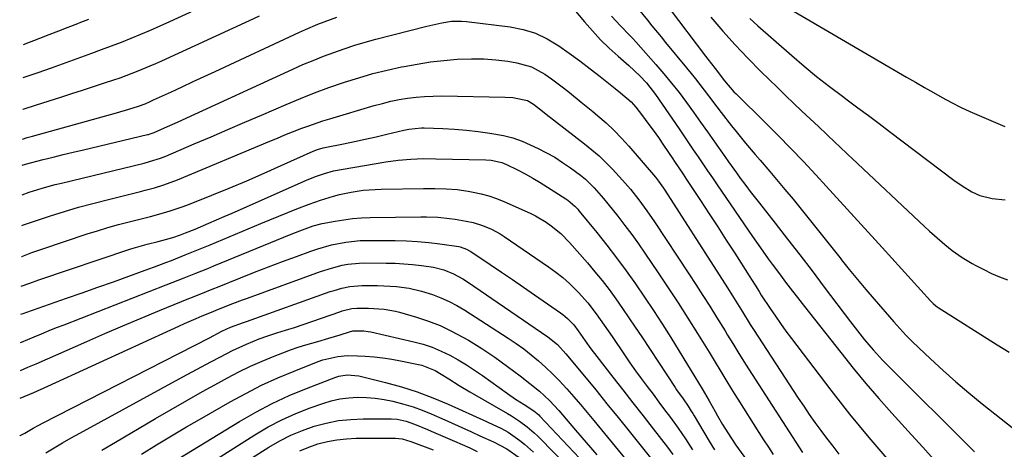
# Model space of a CAD drawing. Units: inches. Extents: x 1869959 to 1875228, y 464533 to 469917.
# Drawn here: x 1869998 to 1870312, y 468642 to 468779 of the extents above; entities that cross this region are included whole.
import ezdxf

# ---------------------------------------------------------------- set-up
doc = ezdxf.new("R2010")
doc.units = ezdxf.units.IN
doc.header["$MEASUREMENT"] = 0
doc.layers.add('7', color=7, linetype='Continuous')
doc.layers.add('8', color=7, linetype='Continuous')

msp = doc.modelspace()

# ---------------------------------------------------------------- linework, layer by layer
at = {"layer": '7', "color": 18}
for points in [[(1869998.68, 468760.84, 1824), (1869999.91, 468761.23, 1824), (1870003.5, 468762.45, 1824), (1870007.66, 468763.92, 1824), (1870020.55, 468768.55, 1824), (1870023.71, 468769.71, 1824), (1870026.86, 468770.89, 1824), (1870030, 468772.1, 1824), (1870033.13, 468773.34, 1824), (1870036.24, 468774.62, 1824), (1870039.34, 468775.93, 1824), (1870042.41, 468777.28, 1824), (1870045.48, 468778.67, 1824), (1870077.2, 468793.36, 1824)], [(1870171.5, 468786.12, 1828), (1870177.73, 468778.56, 1828), (1870180.25, 468775.66, 1828), (1870182.87, 468772.85, 1828), (1870185.62, 468770.17, 1828), (1870188.47, 468767.59, 1828), (1870191.91, 468764.62, 1828), (1870195.38, 468761.38, 1828), (1870197.53, 468759.08, 1828), (1870200.43, 468755.34, 1828), (1870207.9, 468744.43, 1828), (1870209.42, 468742.2, 1828), (1870210.94, 468739.96, 1828), (1870212.45, 468737.73, 1828), (1870213.97, 468735.49, 1828), (1870215.48, 468733.25, 1828), (1870216.99, 468731.01, 1828), (1870218.52, 468728.78, 1828), (1870220.04, 468726.55, 1828), (1870231.38, 468710.05, 1828), (1870232.61, 468708.27, 1828), (1870233.85, 468706.5, 1828), (1870236.38, 468703, 1828), (1870237.66, 468701.26, 1828), (1870240.24, 468697.78, 1828), (1870241.91, 468695.55, 1828), (1870243.4, 468693.58, 1828), (1870246.41, 468689.66, 1828), (1870247.93, 468687.71, 1828), (1870259.48, 468673.03, 1828), (1870263.45, 468668.1, 1828), (1870267.48, 468663.22, 1828), (1870271.61, 468658.43, 1828), (1870275.81, 468653.69, 1828), (1870282.07, 468646.78, 1828), (1870285.65, 468642.84, 1828), (1870289.23, 468638.9, 1828)], [(1870194.9, 468782.68, 1824), (1870197.79, 468779.1, 1824), (1870199.24, 468777.31, 1824), (1870202.15, 468773.74, 1824), (1870203.61, 468771.97, 1824), (1870210.32, 468763.85, 1824), (1870211.75, 468762.11, 1824), (1870213.15, 468760.35, 1824), (1870215.91, 468756.79, 1824), (1870217.27, 468755, 1824), (1870220, 468751.42, 1824), (1870221.37, 468749.63, 1824), (1870224.6, 468745.42, 1824), (1870226.07, 468743.55, 1824), (1870229.08, 468739.87, 1824), (1870232.19, 468736.26, 1824), (1870233.75, 468734.46, 1824), (1870236.84, 468730.84, 1824), (1870239.04, 468728.25, 1824), (1870241.66, 468725.12, 1824), (1870244.26, 468721.98, 1824), (1870246.84, 468718.82, 1824), (1870249.4, 468715.64, 1824), (1870251.96, 468712.43, 1824), (1870254.5, 468709.23, 1824), (1870257.04, 468706.03, 1824), (1870259.58, 468702.82, 1824), (1870259.63, 468702.76, 1824), (1870262.21, 468699.54, 1824), (1870264.82, 468696.35, 1824), (1870267.47, 468693.19, 1824), (1870270.15, 468690.06, 1824), (1870276.39, 468682.87, 1824), (1870278.31, 468680.72, 1824), (1870280.27, 468678.61, 1824), (1870282.29, 468676.56, 1824), (1870284.36, 468674.56, 1824), (1870288.1, 468671.03, 1824), (1870292.11, 468667.34, 1824), (1870296.18, 468663.72, 1824), (1870300.34, 468660.2, 1824), (1870304.56, 468656.75, 1824), (1870314.67, 468648.7, 1824)], [(1870204.78, 468782.94, 1822), (1870216.35, 468767.6, 1822), (1870217.1, 468766.6, 1822), (1870219.39, 468763.64, 1822), (1870222.41, 468759.73, 1822), (1870225.43, 468756.27, 1822), (1870226.07, 468755.62, 1822), (1870235.44, 468746.39, 1822), (1870239.53, 468742.3, 1822), (1870243.58, 468738.18, 1822), (1870247.57, 468733.98, 1822), (1870251.51, 468729.75, 1822), (1870254.87, 468726.1, 1822), (1870257.1, 468723.66, 1822), (1870259.33, 468721.22, 1822), (1870261.55, 468718.77, 1822), (1870263.77, 468716.32, 1822), (1870265.98, 468713.87, 1822), (1870268.2, 468711.41, 1822), (1870270.42, 468708.97, 1822), (1870272.65, 468706.52, 1822), (1870288.07, 468689.59, 1822), (1870288.93, 468688.72, 1822), (1870289.87, 468687.92, 1822), (1870290.2, 468687.68, 1822), (1870290.54, 468687.45, 1822), (1870309.43, 468675.5, 1822), (1870313.21, 468673.18, 1822)], [(1870241.57, 468783.65, 1816), (1870280.5, 468760.95, 1816), (1870283.34, 468759.3, 1816), (1870286.18, 468757.66, 1816), (1870289.04, 468756.04, 1816), (1870291.89, 468754.42, 1816), (1870294.78, 468752.86, 1816), (1870297.7, 468751.37, 1816), (1870300.67, 468749.98, 1816), (1870303.67, 468748.65, 1816), (1870311.8, 468745.22, 1816)], [(1869998.48, 468741.12, 1828), (1869999.9, 468741.61, 1828), (1870001.69, 468742.14, 1828), (1870028.46, 468749.58, 1828), (1870032.34, 468750.7, 1828), (1870035.49, 468751.68, 1828), (1870037.58, 468752.45, 1828), (1870038.95, 468753.02, 1828), (1870039.63, 468753.32, 1828), (1870040.3, 468753.63, 1828), (1870045.94, 468756.25, 1828), (1870049.42, 468757.87, 1828), (1870052.91, 468759.49, 1828), (1870056.4, 468761.12, 1828), (1870059.89, 468762.74, 1828), (1870086.79, 468775.29, 1828), (1870088.73, 468776.16, 1828), (1870092.67, 468777.81, 1828), (1870094.66, 468778.58, 1828), (1870098.68, 468780.03, 1828)], [(1869998.58, 468750.64, 1826), (1869998.71, 468750.7, 1826), (1870002.88, 468752.1, 1826), (1870010.68, 468754.56, 1826), (1870014.16, 468755.67, 1826), (1870017.65, 468756.79, 1826), (1870021.13, 468757.92, 1826), (1870024.6, 468759.06, 1826), (1870027.64, 468760.07, 1826), (1870029.59, 468760.73, 1826), (1870033.44, 468762.15, 1826), (1870035.35, 468762.91, 1826), (1870039.15, 468764.49, 1826), (1870041.03, 468765.32, 1826), (1870042.9, 468766.16, 1826), (1870070.84, 468778.96, 1826), (1870074.07, 468780.44, 1826)], [(1869998.78, 468771.38, 1822), (1870003.95, 468773.37, 1822), (1870006.99, 468774.54, 1822), (1870010.03, 468775.71, 1822), (1870013.07, 468776.87, 1822), (1870016.11, 468778.04, 1822), (1870017.1, 468778.42, 1822), (1870019.64, 468779.39, 1822)], [(1870186.39, 468780.42, 1826), (1870189.24, 468777.29, 1826), (1870192.19, 468774.25, 1826), (1870193.15, 468773.21, 1826), (1870194.09, 468772.17, 1826), (1870200.5, 468764.92, 1826), (1870203.03, 468761.99, 1826), (1870205.5, 468759.01, 1826), (1870207.89, 468755.97, 1826), (1870210.23, 468752.88, 1826), (1870212.51, 468749.75, 1826), (1870214.77, 468746.6, 1826), (1870217.01, 468743.45, 1826), (1870219.24, 468740.27, 1826), (1870222.5, 468735.58, 1826), (1870223.72, 468733.85, 1826), (1870226.19, 468730.41, 1826), (1870227.44, 468728.71, 1826), (1870229.18, 468726.37, 1826), (1870230.62, 468724.47, 1826), (1870233.54, 468720.71, 1826), (1870238.54, 468714.34, 1826), (1870242.5, 468709.27, 1826), (1870246.44, 468704.19, 1826), (1870250.35, 468699.08, 1826), (1870254.23, 468693.95, 1826), (1870262.57, 468682.89, 1826), (1870265.54, 468679.04, 1826), (1870267.07, 468677.16, 1826), (1870269.78, 468673.93, 1826), (1870272.87, 468670.5, 1826), (1870273.95, 468669.41, 1826), (1870302.17, 468641.43, 1826)], [(1870230.48, 468779.65, 1818), (1870233.07, 468777.29, 1818), (1870243.85, 468767.85, 1818), (1870247.79, 468764.47, 1818), (1870251.79, 468761.17, 1818), (1870255.88, 468757.96, 1818), (1870260.01, 468754.82, 1818), (1870261.58, 468753.66, 1818), (1870264.97, 468751.15, 1818), (1870268.35, 468748.63, 1818), (1870271.73, 468746.1, 1818), (1870275.09, 468743.56, 1818), (1870295.53, 468728.09, 1818), (1870298.17, 468726.23, 1818), (1870301.34, 468724.32, 1818), (1870303.82, 468723.17, 1818), (1870307.79, 468722.16, 1818), (1870311.89, 468721.77, 1818)], [(1869998.31, 468723.4, 1832), (1870000.63, 468724.22, 1832), (1870004.78, 468725.5, 1832), (1870008.83, 468726.62, 1832), (1870010.87, 468727.13, 1832), (1870037.24, 468733.5, 1832), (1870039.01, 468733.96, 1832), (1870042.49, 468735.05, 1832), (1870044.18, 468735.72, 1832), (1870053.25, 468739.6, 1832), (1870058.62, 468741.91, 1832), (1870063.99, 468744.21, 1832), (1870069.37, 468746.52, 1832), (1870074.74, 468748.82, 1832), (1870082.57, 468752.19, 1832), (1870087.09, 468754.07, 1832), (1870091.64, 468755.88, 1832), (1870096.23, 468757.58, 1832), (1870100.85, 468759.2, 1832), (1870101.22, 468759.33, 1832), (1870105.7, 468760.74, 1832), (1870110.21, 468762.04, 1832), (1870114.76, 468763.17, 1832), (1870119.35, 468764.18, 1832), (1870120.19, 468764.35, 1832), (1870124.39, 468765.1, 1832), (1870128.6, 468765.75, 1832), (1870132.84, 468766.23, 1832), (1870137.09, 468766.61, 1832), (1870141.7, 468766.8, 1832), (1870145.59, 468766.76, 1832), (1870149.46, 468766.45, 1832), (1870153.33, 468765.97, 1832), (1870156.14, 468765.51, 1832), (1870160.84, 468764.21, 1832), (1870165.13, 468761.88, 1832), (1870167.21, 468760.39, 1832), (1870171.06, 468757.49, 1832), (1870172.94, 468756, 1832), (1870176.67, 468752.96, 1832), (1870180.39, 468749.91, 1832), (1870182.03, 468748.56, 1832), (1870184.65, 468746.29, 1832), (1870187.17, 468743.93, 1832), (1870189.57, 468741.44, 1832), (1870191.89, 468738.87, 1832), (1870200.34, 468728.96, 1832), (1870201.32, 468727.75, 1832), (1870202.99, 468725.45, 1832), (1870203.34, 468724.91, 1832), (1870220.71, 468697.89, 1832), (1870223.39, 468693.68, 1832), (1870226.03, 468689.44, 1832), (1870228.15, 468686, 1832), (1870230.63, 468681.99, 1832), (1870231.65, 468680.41, 1832), (1870245.93, 468658.55, 1832), (1870247.68, 468655.93, 1832), (1870249.45, 468653.33, 1832), (1870251.27, 468650.76, 1832), (1870253.13, 468648.22, 1832), (1870254.96, 468645.74, 1832), (1870256.91, 468643.18, 1832), (1870258.92, 468640.68, 1832)], [(1869998.22, 468713.54, 1834), (1869998.49, 468713.66, 1834), (1870002.64, 468715.12, 1834), (1870007.39, 468716.66, 1834), (1870011.87, 468718.06, 1834), (1870016.37, 468719.39, 1834), (1870020.9, 468720.63, 1834), (1870025.45, 468721.8, 1834), (1870036.13, 468724.43, 1834), (1870037.63, 468724.81, 1834), (1870040.61, 468725.63, 1834), (1870043.57, 468726.54, 1834), (1870047.91, 468728.16, 1834), (1870077.33, 468740.49, 1834), (1870079.76, 468741.49, 1834), (1870082.19, 468742.48, 1834), (1870084.64, 468743.45, 1834), (1870087.59, 468744.6, 1834), (1870089.8, 468745.42, 1834), (1870094.25, 468746.94, 1834), (1870096.5, 468747.64, 1834), (1870110.67, 468751.84, 1834), (1870113.3, 468752.56, 1834), (1870115.95, 468753.21, 1834), (1870118.62, 468753.74, 1834), (1870121.3, 468754.21, 1834), (1870124.01, 468754.54, 1834), (1870126.72, 468754.79, 1834), (1870129.44, 468754.9, 1834), (1870132.16, 468754.92, 1834), (1870152.44, 468754.56, 1834), (1870154.87, 468754.41, 1834), (1870159.6, 468753.43, 1834), (1870161.52, 468752.27, 1834), (1870164.33, 468750.04, 1834), (1870165.46, 468749.15, 1834), (1870177.76, 468739.65, 1834), (1870180.1, 468737.75, 1834), (1870182.37, 468735.78, 1834), (1870184.55, 468733.71, 1834), (1870186.66, 468731.56, 1834), (1870189.89, 468728.1, 1834), (1870191.61, 468726.15, 1834), (1870192.44, 468725.14, 1834), (1870195.09, 468721.74, 1834), (1870197.67, 468718.29, 1834), (1870200.11, 468714.74, 1834), (1870211.03, 468698.19, 1834), (1870213.28, 468694.75, 1834), (1870215.51, 468691.29, 1834), (1870217.71, 468687.81, 1834), (1870219.89, 468684.31, 1834), (1870222.58, 468679.96, 1834), (1870223.39, 468678.63, 1834), (1870225.02, 468675.97, 1834), (1870226.65, 468673.31, 1834), (1870229.15, 468669.36, 1834), (1870247.29, 468641.16, 1834)], [(1869998.12, 468703.72, 1836), (1869998.2, 468703.75, 1836), (1870001.39, 468704.93, 1836), (1870004.61, 468706.06, 1836), (1870019.05, 468710.88, 1836), (1870022.38, 468711.94, 1836), (1870025.72, 468712.96, 1836), (1870029.09, 468713.89, 1836), (1870032.47, 468714.77, 1836), (1870035.02, 468715.4, 1836), (1870039.25, 468716.48, 1836), (1870043.46, 468717.61, 1836), (1870045.54, 468718.23, 1836), (1870049.67, 468719.62, 1836), (1870051.7, 468720.4, 1836), (1870058.84, 468723.27, 1836), (1870064.42, 468725.55, 1836), (1870069.98, 468727.88, 1836), (1870075.51, 468730.27, 1836), (1870081.02, 468732.7, 1836), (1870091.21, 468737.27, 1836), (1870092.56, 468737.8, 1836), (1870094.42, 468738.34, 1836), (1870094.89, 468738.44, 1836), (1870100.88, 468739.66, 1836), (1870104.34, 468740.38, 1836), (1870107.8, 468741.12, 1836), (1870111.25, 468741.9, 1836), (1870114.7, 468742.7, 1836), (1870120.14, 468744.01, 1836), (1870121.74, 468744.34, 1836), (1870125.79, 468744.76, 1836), (1870126.6, 468744.75, 1836), (1870132.53, 468744.54, 1836), (1870136.29, 468744.33, 1836), (1870140.05, 468744.02, 1836), (1870143.8, 468743.57, 1836), (1870147.53, 468743.02, 1836), (1870151.91, 468742.29, 1836), (1870154.92, 468741.58, 1836), (1870157.82, 468740.47, 1836), (1870162.91, 468738.13, 1836), (1870165.6, 468736.79, 1836), (1870168.23, 468735.34, 1836), (1870170.76, 468733.74, 1836), (1870173.23, 468732.03, 1836), (1870176.49, 468729.62, 1836), (1870178.03, 468728.39, 1836), (1870180.86, 468725.61, 1836), (1870183.78, 468722.23, 1836), (1870185.19, 468720.49, 1836), (1870188.35, 468716.52, 1836), (1870190.59, 468713.63, 1836), (1870192.79, 468710.71, 1836), (1870194.92, 468707.75, 1836), (1870197, 468704.75, 1836), (1870201.27, 468698.45, 1836), (1870204.46, 468693.68, 1836), (1870207.61, 468688.88, 1836), (1870210.69, 468684.04, 1836), (1870213.74, 468679.18, 1836), (1870217.47, 468673.15, 1836), (1870219.77, 468669.41, 1836), (1870220.9, 468667.53, 1836), (1870223.16, 468663.77, 1836), (1870225.45, 468660.03, 1836), (1870226.62, 468658.17, 1836), (1870233.34, 468647.54, 1836), (1870234.85, 468645.19, 1836), (1870236.39, 468642.86, 1836), (1870237.97, 468640.55, 1836)], [(1869998.03, 468694.25, 1838), (1870000.75, 468695.24, 1838), (1870003.63, 468696.24, 1838), (1870032.65, 468706.01, 1838), (1870033.76, 468706.36, 1838), (1870038.24, 468707.6, 1838), (1870041.74, 468708.45, 1838), (1870046.42, 468709.79, 1838), (1870048.88, 468710.64, 1838), (1870050.46, 468711.22, 1838), (1870053.57, 468712.47, 1838), (1870057.9, 468714.3, 1838), (1870060.37, 468715.36, 1838), (1870062.84, 468716.43, 1838), (1870065.3, 468717.52, 1838), (1870089.09, 468728.04, 1838), (1870091.91, 468729.19, 1838), (1870094.79, 468730.18, 1838), (1870097.72, 468730.99, 1838), (1870100.71, 468731.6, 1838), (1870114.36, 468733.86, 1838), (1870118.33, 468734.42, 1838), (1870122.33, 468734.76, 1838), (1870126.34, 468734.92, 1838), (1870130.35, 468734.91, 1838), (1870146.26, 468734.5, 1838), (1870147.97, 468734.38, 1838), (1870151.32, 468733.68, 1838), (1870152.9, 468733.02, 1838), (1870156.32, 468731.32, 1838), (1870158.78, 468730.05, 1838), (1870161.21, 468728.72, 1838), (1870163.59, 468727.31, 1838), (1870165.94, 468725.84, 1838), (1870171.78, 468722.06, 1838), (1870172.38, 468721.65, 1838), (1870174.62, 468719.81, 1838), (1870175.62, 468718.76, 1838), (1870176.09, 468718.2, 1838), (1870181.69, 468711.32, 1838), (1870184.87, 468707.32, 1838), (1870187.99, 468703.26, 1838), (1870191.02, 468699.14, 1838), (1870193.99, 468694.97, 1838), (1870196.88, 468690.75, 1838), (1870199.72, 468686.49, 1838), (1870202.5, 468682.19, 1838), (1870205.23, 468677.86, 1838), (1870212.99, 468665.33, 1838), (1870215.31, 468661.5, 1838), (1870217.53, 468657.62, 1838), (1870219.44, 468654.2, 1838), (1870220.22, 468652.83, 1838), (1870221.79, 468650.11, 1838), (1870223.42, 468647.42, 1838), (1870226.05, 468643.51, 1838), (1870232.47, 468634.63, 1838)], [(1869997.85, 468676.3, 1842), (1869998.18, 468676.42, 1842), (1870002.19, 468678.09, 1842), (1870004.57, 468679.07, 1842), (1870006.95, 468680.04, 1842), (1870009.34, 468681, 1842), (1870011.73, 468681.94, 1842), (1870044.26, 468694.65, 1842), (1870046.17, 468695.39, 1842), (1870049.98, 468696.89, 1842), (1870053.79, 468698.39, 1842), (1870057.59, 468699.92, 1842), (1870059.48, 468700.69, 1842), (1870084.18, 468710.83, 1842), (1870086.96, 468711.94, 1842), (1870091.2, 468713.44, 1842), (1870094.09, 468714.22, 1842), (1870098.18, 468715, 1842), (1870100.97, 468715.45, 1842), (1870103.76, 468715.79, 1842), (1870106.58, 468716, 1842), (1870109.4, 468716.11, 1842), (1870125.54, 468716.35, 1842), (1870127.36, 468716.35, 1842), (1870131, 468716.21, 1842), (1870134.63, 468715.87, 1842), (1870136.44, 468715.64, 1842), (1870140.03, 468715.02, 1842), (1870142.26, 468714.53, 1842), (1870145.23, 468713.62, 1842), (1870148.09, 468712.42, 1842), (1870150.81, 468710.94, 1842), (1870152.12, 468710.1, 1842), (1870166.3, 468700.4, 1842), (1870168.6, 468698.73, 1842), (1870170.82, 468696.97, 1842), (1870172.94, 468695.08, 1842), (1870174.98, 468693.11, 1842), (1870175.86, 468692.2, 1842), (1870178.81, 468688.91, 1842), (1870181.5, 468685.41, 1842), (1870184.03, 468681.78, 1842), (1870186.54, 468678.13, 1842), (1870190.47, 468672.34, 1842), (1870192.23, 468669.78, 1842), (1870194.03, 468667.24, 1842), (1870195.86, 468664.73, 1842), (1870197.74, 468662.21, 1842), (1870199.6, 468659.74, 1842), (1870201.46, 468657.26, 1842), (1870203.31, 468654.78, 1842), (1870205.15, 468652.29, 1842), (1870207.57, 468648.98, 1842), (1870209.94, 468645.53, 1842), (1870212.2, 468642.01, 1842)], [(1869997.77, 468667.36, 1844), (1870000.2, 468668.37, 1844), (1870002.83, 468669.5, 1844), (1870018.94, 468676.6, 1844), (1870024.71, 468679.11, 1844), (1870030.49, 468681.6, 1844), (1870036.3, 468684.04, 1844), (1870042.12, 468686.45, 1844), (1870051.5, 468690.29, 1844), (1870052.64, 468690.75, 1844), (1870057.2, 468692.57, 1844), (1870059.48, 468693.48, 1844), (1870060.62, 468693.94, 1844), (1870068.04, 468696.92, 1844), (1870072.47, 468698.68, 1844), (1870076.91, 468700.4, 1844), (1870081.37, 468702.09, 1844), (1870085.84, 468703.74, 1844), (1870090.45, 468705.42, 1844), (1870092.64, 468706.16, 1844), (1870097.08, 468707.41, 1844), (1870101.62, 468708.3, 1844), (1870106.2, 468708.76, 1844), (1870108.51, 468708.82, 1844), (1870117.37, 468708.79, 1844), (1870120.94, 468708.7, 1844), (1870124.5, 468708.52, 1844), (1870128.05, 468708.18, 1844), (1870131.59, 468707.74, 1844), (1870137.6, 468706.86, 1844), (1870138.13, 468706.77, 1844), (1870140.13, 468706.07, 1844), (1870141.07, 468705.56, 1844), (1870141.52, 468705.27, 1844), (1870147.7, 468701.1, 1844), (1870151.22, 468698.71, 1844), (1870154.75, 468696.31, 1844), (1870158.26, 468693.9, 1844), (1870161.77, 468691.48, 1844), (1870170.05, 468685.75, 1844), (1870170.83, 468685.18, 1844), (1870172.31, 468683.94, 1844), (1870174.34, 468681.87, 1844), (1870175.71, 468680.03, 1844), (1870177.97, 468676.83, 1844), (1870179.81, 468674.28, 1844), (1870181.72, 468671.77, 1844), (1870186.81, 468665.25, 1844), (1870190.01, 468661.13, 1844), (1870193.21, 468657.02, 1844), (1870196.41, 468652.9, 1844), (1870199.6, 468648.77, 1844), (1870204.2, 468642.83, 1844), (1870205.94, 468640.49, 1844)], [(1869997.68, 468658.48, 1846), (1870002.11, 468660.34, 1846), (1870006.54, 468662.3, 1846), (1870048.32, 468681.46, 1846), (1870050.17, 468682.29, 1846), (1870053.88, 468683.93, 1846), (1870055.74, 468684.73, 1846), (1870058.72, 468685.99, 1846), (1870059.47, 468686.3, 1846), (1870061, 468686.91, 1846), (1870065.58, 468688.7, 1846), (1870068.65, 468689.87, 1846), (1870070.19, 468690.43, 1846), (1870093.55, 468698.92, 1846), (1870096.98, 468700.03, 1846), (1870100.48, 468700.9, 1846), (1870102.26, 468701.21, 1846), (1870105.83, 468701.58, 1846), (1870107.63, 468701.63, 1846), (1870114.5, 468701.61, 1846), (1870117.31, 468701.54, 1846), (1870120.11, 468701.41, 1846), (1870122.91, 468701.16, 1846), (1870125.7, 468700.84, 1846), (1870129.58, 468700.25, 1846), (1870132.84, 468699.4, 1846), (1870135.99, 468698.17, 1846), (1870138.96, 468696.58, 1846), (1870140.39, 468695.67, 1846), (1870166.03, 468678.07, 1846), (1870169.09, 468675.58, 1846), (1870171.78, 468672.69, 1846), (1870177.73, 468665.49, 1846), (1870181.32, 468661.12, 1846), (1870184.89, 468656.74, 1846), (1870188.45, 468652.34, 1846), (1870191.99, 468647.93, 1846), (1870202.15, 468635.2, 1846)], [(1869997.56, 468646.51, 1848), (1869997.69, 468646.55, 1848), (1869999.21, 468647.38, 1848), (1870001.81, 468648.93, 1848), (1870003.83, 468650.05, 1848), (1870004.85, 468650.58, 1848), (1870058.12, 468677.8, 1848), (1870062.09, 468679.84, 1848), (1870064.84, 468681.15, 1848), (1870068.96, 468682.63, 1848), (1870069.87, 468682.95, 1848), (1870096.64, 468692.49, 1848), (1870097.86, 468692.9, 1848), (1870100.36, 468693.61, 1848), (1870102.89, 468694.13, 1848), (1870106.75, 468694.44, 1848), (1870111.66, 468694.42, 1848), (1870113.69, 468694.38, 1848), (1870117.75, 468694.12, 1848), (1870121.78, 468693.58, 1848), (1870125.73, 468692.67, 1848), (1870129.25, 468691.53, 1848), (1870131.92, 468690.5, 1848), (1870134.53, 468689.36, 1848), (1870137.05, 468688.02, 1848), (1870139.52, 468686.57, 1848), (1870153.38, 468677.69, 1848), (1870155.89, 468675.99, 1848), (1870158.36, 468674.23, 1848), (1870160.74, 468672.35, 1848), (1870163.07, 468670.41, 1848), (1870165.32, 468668.37, 1848), (1870167.52, 468666.28, 1848), (1870169.64, 468664.11, 1848), (1870172.1, 468661.46, 1848), (1870174.3, 468658.97, 1848), (1870176.49, 468656.47, 1848), (1870178.64, 468653.93, 1848), (1870180.76, 468651.37, 1848), (1870200.14, 468627.69, 1848)], [(1870023.77, 468641.91, 1852), (1870028.12, 468644.5, 1852), (1870040.93, 468651.99, 1852), (1870045.92, 468654.88, 1852), (1870050.91, 468657.75, 1852), (1870055.93, 468660.58, 1852), (1870060.97, 468663.38, 1852), (1870063.89, 468664.99, 1852), (1870067.51, 468666.9, 1852), (1870071.18, 468668.7, 1852), (1870074.91, 468670.36, 1852), (1870078.69, 468671.91, 1852), (1870081.53, 468673.01, 1852), (1870083.94, 468673.9, 1852), (1870086.36, 468674.75, 1852), (1870088.81, 468675.51, 1852), (1870092.65, 468676.6, 1852), (1870096.22, 468677.62, 1852), (1870098, 468678.16, 1852), (1870099.78, 468678.7, 1852), (1870102.79, 468679.65, 1852), (1870103.88, 468679.94, 1852), (1870107.39, 468679.99, 1852), (1870108.72, 468679.82, 1852), (1870109.6, 468679.65, 1852), (1870123.33, 468676.48, 1852), (1870126.29, 468675.68, 1852), (1870129.19, 468674.73, 1852), (1870132.01, 468673.55, 1852), (1870134.78, 468672.23, 1852), (1870137.47, 468670.73, 1852), (1870140.11, 468669.16, 1852), (1870142.68, 468667.48, 1852), (1870145.21, 468665.73, 1852), (1870153.16, 468659.96, 1852), (1870155.77, 468658.15, 1852), (1870158.45, 468656.45, 1852), (1870161.57, 468654.48, 1852), (1870163.12, 468653.17, 1852), (1870163.48, 468652.81, 1852), (1870190.59, 468624.1, 1852)], [(1870036.43, 468640.66, 1854), (1870041.2, 468643.59, 1854), (1870045.99, 468646.49, 1854), (1870050.81, 468649.33, 1854), (1870055.66, 468652.15, 1854), (1870064.68, 468657.32, 1854), (1870069.67, 468660.04, 1854), (1870074.73, 468662.62, 1854), (1870079.91, 468664.97, 1854), (1870085.15, 468667.17, 1854), (1870092.74, 468670.16, 1854), (1870094.25, 468670.7, 1854), (1870099, 468671.81, 1854), (1870102.14, 468672.1, 1854), (1870105.3, 468672.06, 1854), (1870107.81, 468671.9, 1854), (1870110.64, 468671.66, 1854), (1870113.46, 468671.35, 1854), (1870116.26, 468670.92, 1854), (1870119.06, 468670.42, 1854), (1870124.8, 468669.28, 1854), (1870125.9, 468669.01, 1854), (1870130.09, 468667.31, 1854), (1870132.06, 468666.18, 1854), (1870134.41, 468664.64, 1854), (1870137.74, 468662.51, 1854), (1870141.14, 468660.5, 1854), (1870153.16, 468653.66, 1854), (1870154.47, 468652.89, 1854), (1870157.01, 468651.22, 1854), (1870159.44, 468649.4, 1854), (1870161.72, 468647.4, 1854), (1870162.81, 468646.35, 1854), (1870185.08, 468623.69, 1854)], [(1870043.98, 468636.58, 1856), (1870067.69, 468651.08, 1856), (1870072.86, 468654.05, 1856), (1870078.13, 468656.82, 1856), (1870083.53, 468659.31, 1856), (1870089.04, 468661.61, 1856), (1870098.44, 468665.24, 1856), (1870099.32, 468665.53, 1856), (1870102.05, 468666, 1856), (1870105.73, 468665.63, 1856), (1870114.22, 468663.51, 1856), (1870119.32, 468662.09, 1856), (1870124.37, 468660.49, 1856), (1870129.31, 468658.62, 1856), (1870134.2, 468656.57, 1856), (1870146.47, 468651.03, 1856), (1870147.15, 468650.72, 1856), (1870151.04, 468648.89, 1856), (1870152.47, 468648.19, 1856), (1870153.37, 468647.63, 1856), (1870157.16, 468644.96, 1856), (1870158.65, 468643.79, 1856), (1870161.45, 468641.24, 1856)], [(1870043.76, 468628.53, 1858), (1870072.55, 468646.83, 1858), (1870076.8, 468649.33, 1858), (1870081.16, 468651.63, 1858), (1870085.67, 468653.63, 1858), (1870090.27, 468655.42, 1858), (1870094.25, 468656.81, 1858), (1870096.97, 468657.61, 1858), (1870099.72, 468658.24, 1858), (1870102.51, 468658.6, 1858), (1870105.34, 468658.78, 1858), (1870108.19, 468658.72, 1858), (1870111.01, 468658.52, 1858), (1870113.82, 468658.1, 1858), (1870116.6, 468657.54, 1858), (1870120.09, 468656.62, 1858), (1870123.05, 468655.71, 1858), (1870125.96, 468654.65, 1858), (1870128.83, 468653.49, 1858), (1870133.22, 468651.59, 1858), (1870135.33, 468650.66, 1858), (1870139.55, 468648.77, 1858), (1870141.65, 468647.81, 1858), (1870144.4, 468646.54, 1858), (1870148.75, 468644.57, 1858), (1870152.96, 468642.34, 1858), (1870156.88, 468639.54, 1858)], [(1870086.97, 468641.74, 1862), (1870089.81, 468642.9, 1862), (1870092.72, 468643.91, 1862), (1870095.71, 468644.67, 1862), (1870098.72, 468645.25, 1862), (1870101.77, 468645.57, 1862), (1870104.85, 468645.72, 1862), (1870116.74, 468645.77, 1862), (1870117.46, 468645.75, 1862), (1870119.6, 468645.49, 1862), (1870122.36, 468644.69, 1862), (1870129.47, 468642, 1862)]]:
    msp.add_polyline3d(points, dxfattribs=at)
at = {"layer": '8', "color": 18}
for points in [[(1869998.4, 468732.85, 1830), (1869999.43, 468733.19, 1830), (1870005.09, 468734.62, 1830), (1870008.28, 468735.42, 1830), (1870011.47, 468736.21, 1830), (1870014.67, 468736.98, 1830), (1870017.87, 468737.74, 1830), (1870038.35, 468742.59, 1830), (1870038.62, 468742.65, 1830), (1870039.16, 468742.8, 1830), (1870040.46, 468743.27, 1830), (1870044.76, 468745.15, 1830), (1870047.95, 468746.58, 1830), (1870049.54, 468747.3, 1830), (1870084.71, 468763.47, 1830), (1870087.93, 468764.9, 1830), (1870091.18, 468766.28, 1830), (1870094.45, 468767.58, 1830), (1870097.75, 468768.82, 1830), (1870101.08, 468769.97, 1830), (1870104.43, 468771.07, 1830), (1870107.81, 468772.06, 1830), (1870111.21, 468772.99, 1830), (1870127.49, 468777.21, 1830), (1870132.19, 468778.25, 1830), (1870135.35, 468778.73, 1830), (1870138.53, 468778.8, 1830), (1870140.12, 468778.67, 1830), (1870154.05, 468776.93, 1830), (1870158.13, 468776.11, 1830), (1870162.07, 468774.92, 1830), (1870165.79, 468773.17, 1830), (1870169.52, 468770.93, 1830), (1870172.88, 468768.54, 1830), (1870176.22, 468766.1, 1830), (1870179.51, 468763.61, 1830), (1870182.78, 468761.08, 1830), (1870187.51, 468757.34, 1830), (1870189.26, 468755.95, 1830), (1870192.61, 468753.02, 1830), (1870194.07, 468751.34, 1830), (1870196.23, 468748.57, 1830), (1870197.97, 468746.28, 1830), (1870199.68, 468743.98, 1830), (1870201.34, 468741.63, 1830), (1870202.96, 468739.26, 1830), (1870205.93, 468734.85, 1830), (1870206.48, 468734.03, 1830), (1870209.21, 468729.92, 1830), (1870210.3, 468728.27, 1830), (1870214.73, 468721.55, 1830), (1870217.49, 468717.36, 1830), (1870220.23, 468713.16, 1830), (1870222.96, 468708.95, 1830), (1870225.68, 468704.73, 1830), (1870230.3, 468697.54, 1830), (1870232.16, 468694.57, 1830), (1870233.42, 468692.52, 1830), (1870234.14, 468691.41, 1830), (1870237, 468687.1, 1830), (1870238.64, 468684.69, 1830), (1870240.31, 468682.29, 1830), (1870242.02, 468679.93, 1830), (1870243.76, 468677.59, 1830), (1870256.32, 468661.04, 1830), (1870259.29, 468657.2, 1830), (1870262.3, 468653.4, 1830), (1870265.38, 468649.64, 1830), (1870268.49, 468645.92, 1830), (1870271.65, 468642.23, 1830), (1870274.8, 468638.54, 1830)], [(1870218, 468780.02, 1820), (1870221.86, 468775.57, 1820), (1870225.81, 468771.2, 1820), (1870229.87, 468766.94, 1820), (1870234.02, 468762.75, 1820), (1870239.28, 468757.59, 1820), (1870241.88, 468755.06, 1820), (1870244.48, 468752.55, 1820), (1870247.11, 468750.05, 1820), (1870249.75, 468747.57, 1820), (1870252.34, 468745.16, 1820), (1870255.04, 468742.62, 1820), (1870257.71, 468740.05, 1820), (1870259.05, 468738.76, 1820), (1870261.73, 468736.2, 1820), (1870263.08, 468734.93, 1820), (1870286.17, 468713.3, 1820), (1870287.77, 468711.83, 1820), (1870289.39, 468710.37, 1820), (1870292.69, 468707.53, 1820), (1870295.06, 468705.58, 1820), (1870298.17, 468703.37, 1820), (1870301.45, 468701.43, 1820), (1870302.57, 468700.83, 1820), (1870305.16, 468699.5, 1820), (1870307.61, 468698.31, 1820), (1870310.1, 468697.2, 1820), (1870312.64, 468696.21, 1820)], [(1869997.94, 468685.25, 1840), (1869998.69, 468685.53, 1840), (1869999.81, 468685.93, 1840), (1870012.53, 468690.37, 1840), (1870017.51, 468692.12, 1840), (1870022.49, 468693.89, 1840), (1870027.46, 468695.67, 1840), (1870032.43, 468697.46, 1840), (1870038.73, 468699.75, 1840), (1870040.54, 468700.42, 1840), (1870044.15, 468701.77, 1840), (1870045.95, 468702.47, 1840), (1870050.37, 468704.19, 1840), (1870053.04, 468705.26, 1840), (1870055.7, 468706.34, 1840), (1870058.35, 468707.43, 1840), (1870074.51, 468714.18, 1840), (1870077.36, 468715.36, 1840), (1870080.22, 468716.54, 1840), (1870083.08, 468717.71, 1840), (1870085.94, 468718.87, 1840), (1870089.87, 468720.42, 1840), (1870093.56, 468721.7, 1840), (1870097.72, 468722.96, 1840), (1870099.57, 468723.46, 1840), (1870103.31, 468724.27, 1840), (1870107.11, 468724.81, 1840), (1870110.93, 468725.11, 1840), (1870112.85, 468725.17, 1840), (1870126.43, 468725.38, 1840), (1870129.99, 468725.4, 1840), (1870133.56, 468725.33, 1840), (1870137.11, 468725.08, 1840), (1870140.63, 468724.56, 1840), (1870142.22, 468724.26, 1840), (1870144.73, 468723.7, 1840), (1870147.21, 468723.02, 1840), (1870149.64, 468722.17, 1840), (1870152.04, 468721.21, 1840), (1870160.38, 468717.51, 1840), (1870162.16, 468716.65, 1840), (1870165.54, 468714.65, 1840), (1870167.15, 468713.52, 1840), (1870170.16, 468710.99, 1840), (1870172.91, 468708.17, 1840), (1870178.67, 468701.63, 1840), (1870181.04, 468698.85, 1840), (1870183.35, 468696.02, 1840), (1870185.57, 468693.12, 1840), (1870187.73, 468690.16, 1840), (1870189.83, 468687.16, 1840), (1870191.9, 468684.15, 1840), (1870193.95, 468681.11, 1840), (1870195.98, 468678.07, 1840), (1870206.63, 468661.89, 1840), (1870207.12, 468661.14, 1840), (1870209.2, 468658.24, 1840), (1870210.78, 468655.98, 1840), (1870211.79, 468654.41, 1840), (1870212.28, 468653.62, 1840), (1870212.76, 468652.82, 1840), (1870215.78, 468647.67, 1840), (1870217.47, 468644.84, 1840), (1870219.2, 468642.02, 1840)], [(1870005.92, 468641.07, 1850), (1870008.59, 468642.7, 1850), (1870011.27, 468644.29, 1850), (1870013.98, 468645.84, 1850), (1870016.71, 468647.36, 1850), (1870049.61, 468665.26, 1850), (1870052.6, 468666.88, 1850), (1870055.58, 468668.49, 1850), (1870058.58, 468670.1, 1850), (1870061.57, 468671.71, 1850), (1870065.42, 468673.71, 1850), (1870069.87, 468675.76, 1850), (1870073.96, 468677.39, 1850), (1870076.74, 468678.41, 1850), (1870079.55, 468679.3, 1850), (1870082.38, 468680.17, 1850), (1870085.18, 468681.1, 1850), (1870099.71, 468686.08, 1850), (1870100.46, 468686.32, 1850), (1870103.52, 468687.06, 1850), (1870105.09, 468687.22, 1850), (1870108.84, 468687.23, 1850), (1870113.82, 468686.93, 1850), (1870117.49, 468686.26, 1850), (1870118.7, 468685.95, 1850), (1870124.11, 468684.39, 1850), (1870127.95, 468683.12, 1850), (1870131.71, 468681.66, 1850), (1870135.36, 468679.93, 1850), (1870138.92, 468678.01, 1850), (1870140.7, 468676.97, 1850), (1870144.96, 468674.33, 1850), (1870149.15, 468671.58, 1850), (1870153.21, 468668.66, 1850), (1870157.2, 468665.62, 1850), (1870163.35, 468660.72, 1850), (1870166.58, 468657.81, 1850), (1870169.51, 468654.6, 1850), (1870174.86, 468648.33, 1850), (1870178.27, 468644.38, 1850), (1870181.69, 468640.45, 1850)], [(1870055.84, 468629.45, 1860), (1870077.09, 468642.86, 1860), (1870080.54, 468644.86, 1860), (1870084.07, 468646.66, 1860), (1870087.74, 468648.19, 1860), (1870091.49, 468649.54, 1860), (1870095.34, 468650.55, 1860), (1870099.22, 468651.33, 1860), (1870103.16, 468651.74, 1860), (1870107.13, 468651.91, 1860), (1870116.06, 468651.87, 1860), (1870117.98, 468651.76, 1860), (1870120.8, 468651.19, 1860), (1870123.53, 468650.26, 1860), (1870127.67, 468648.53, 1860), (1870128.84, 468648.02, 1860), (1870136.26, 468644.75, 1860), (1870138.69, 468643.68, 1860), (1870141.12, 468642.61, 1860), (1870143.55, 468641.54, 1860)]]:
    msp.add_polyline3d(points, dxfattribs=at)

doc.saveas('drawing.dxf')
